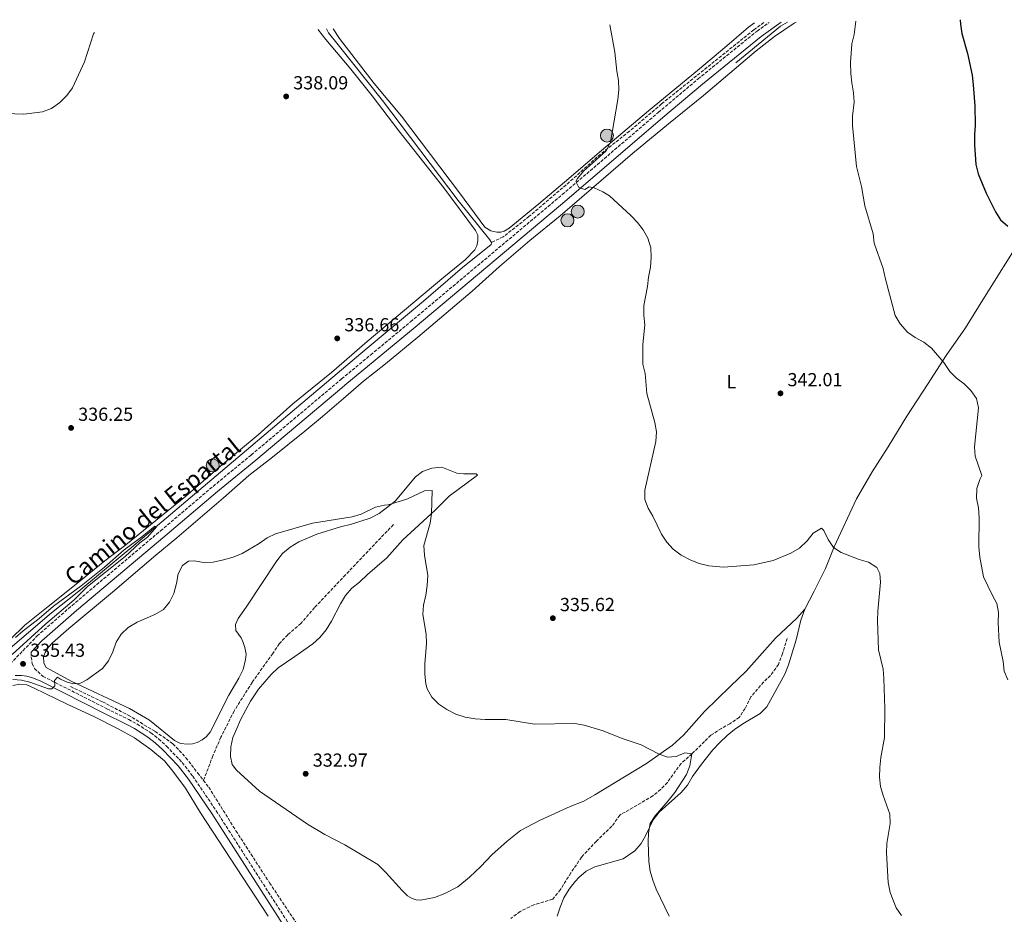
# Model space of a CAD drawing. Units: metres. Extents: x 601130 to 604611, y 4694466 to 4696829.
# Drawn here: x 602883 to 603405, y 4696337 to 4696812 of the extents above; entities that cross this region are included whole.
import ezdxf
from ezdxf.enums import TextEntityAlignment as Align

# ---------------------------------------------------------------- set-up
doc = ezdxf.new("R2010")
doc.units = ezdxf.units.M
doc.header["$MEASUREMENT"] = 0
doc.linetypes.add('DGN Style 3', pattern=[2.435890702152634, 1.739921930109024, -0.6959687720436097])
for name, color, linetype, lineweight in [('Acequia sin especificar', 4, 'Continuous', 0), ('Barranco lineal', 142, 'DGN Style 3', 13), ('Camino', 7, 'DGN Style 3', 0), ('Cota de punto acotado terreno', 7, 'Continuous', 0), ('Curva de nivel directora', 30, 'Continuous', 30), ('Curva de nivel intermedia', 30, 'Continuous', 0), ('Etiqueta de uso rústico', 92, 'Continuous', 0), ('Línea de cambio de uso (parcela vista)', 92, 'Continuous', 0), ('Margen derecho', 7, 'Continuous', 0), ('Pozo puntual', 7, 'Continuous', 0), ('Punto acotado terreno (símbolo)', 7, 'Continuous', 0)]:
    doc.layers.add(name, color=color, linetype=linetype, lineweight=lineweight)
doc.styles.add('Style-Arial', font='arial.ttf')

# ---------------------------------------------------------------- blocks, each defined once
blk = doc.blocks.new('5POZO')
at = {"layer": 'Acequia sin especificar', "linetype": 'Continuous', "lineweight": 0}
h = blk.add_hatch(color=151, dxfattribs=at)
edge = h.paths.add_edge_path()
edge.add_arc((0, 0), 0.3456, 0, 360)
at = {"layer": 'Acequia sin especificar', "color": 4, "linetype": 'Continuous', "lineweight": 0}
blk.add_circle((0, 0), 0.3456, dxfattribs=at)
blk = doc.blocks.new('5PATER')
at = {"layer": 'Punto acotado terreno (símbolo)', "linetype": 'Continuous', "lineweight": 0}
h = blk.add_hatch(color=51, dxfattribs=at)
edge = h.paths.add_edge_path()
edge.add_ellipse((0, 0), major_axis=(-0.1095731443231308, -0.1110710700762829), ratio=0.9994222409660317, start_angle=0, end_angle=360)

msp = doc.modelspace()

# ---------------------------------------------------------------- linework, layer by layer
at = {"layer": 'Acequia sin especificar', "color": 4, "linetype": 'Continuous', "lineweight": 0, "extrusion": (0.361795273738753, -0.4965227776611545, 0.7890306148458073), "elevation": -2113534.687559961, "flags": 128}
msp.add_lwpolyline([(3253515.503812517, 2715025.16808454), (3253546.085153423, 2715027.332960591), (3253550.372473344, 2715026.698147313)], dxfattribs=at)
at = {"layer": 'Acequia sin especificar', "color": 4, "linetype": 'Continuous', "lineweight": 0}
for points in [[(603045.9699999997, 4696806.970000001, 337.9400000000023), (603047.1200000001, 4696804.949999999, 337.9400000000023), (603052.1799999997, 4696798.640000001, 337.5299999999988), (603075.75, 4696769.09, 336.9199999999983), (603115.7999999998, 4696715.980000001, 336.9199999999983), (603132.6200000001, 4696695.09, 337.3300000000018), (603133.4199999999, 4696693.699999999, 337.3300000000018)], [(603133.4199999999, 4696693.699999999, 337.3300000000018), (603133.3200000003, 4696692.680000001, 337.3300000000018), (603118.1200000001, 4696680.369999999, 337.1199999999953), (603097.3899999997, 4696662.640000001, 337.1199999999953), (603067.6100000005, 4696637.58, 336.3000000000029), (603030.1699999999, 4696605.960000001, 335.4799999999959), (602944.9600000001, 4696533.91, 334.8699999999953), (602914.6500000004, 4696508.730000001, 334.4600000000065), (602900.2300000006, 4696497.289999999, 333.8399999999965), (602875.75, 4696476.42, 333.2299999999959)]]:
    msp.add_polyline3d(points, dxfattribs=at)
at = {"layer": 'Barranco lineal', "color": 142, "linetype": 'DGN Style 3', "lineweight": 13}
for points in [[(603277.9000000004, 4696810.380000001, 343.2400000000052), (603272.5, 4696806.480000001, 342.9499999999971), (603223.6299999999, 4696767.220000001, 340.8999999999942), (603206.6399999997, 4696752.730000001, 340.0800000000018), (603191.2199999997, 4696740.560000001, 339.6699999999983), (603174.8600000005, 4696725.859999999, 339.0599999999977), (603153.4699999997, 4696707.600000001, 338.6499999999942), (603139.7300000006, 4696696.680000001, 338.0299999999988), (603133.4199999999, 4696693.699999999, 337.3300000000018)], [(603081.4800000006, 4696544.039999999, 334.1999999999971), (603056.0999999996, 4696517.430000001, 334.1999999999971), (603039.7000000002, 4696500.039999999, 333.5899999999965), (603032.4500000002, 4696491.600000001, 333.179999999993), (603025.4199999999, 4696485.59, 332.9700000000012), (603020.9299999997, 4696480.890000001, 332.9700000000012), (603017.5700000003, 4696475.76, 332.7700000000041), (603006.6100000005, 4696460.380000001, 332.5599999999977), (602997.0499999998, 4696445.300000001, 332.5599999999977), (602990.0199999996, 4696431.279999999, 332.5599999999977), (602985.8099999996, 4696421.49, 332.3600000000006), (602980.75, 4696408.380000001, 331.9499999999971)], [(603290.1900000004, 4696483.680000001, 336.7200000000012), (603287.7800000003, 4696475.699999999, 336.7200000000012), (603285.5800000001, 4696469.930000001, 336.7200000000012), (603281.3799999999, 4696464.060000001, 336.5200000000041), (603277.7100000001, 4696460.49, 336.5200000000041), (603271, 4696452.720000001, 336.1100000000006), (603267.9600000001, 4696446.529999999, 336.1100000000006), (603264.8200000003, 4696441.810000001, 336.1100000000006), (603259.8899999997, 4696438.449999999, 336.1100000000006), (603255.3799999999, 4696435.930000001, 335.8999999999942), (603249.8200000003, 4696432.359999999, 335.8999999999942), (603239.7300000006, 4696422.449999999, 335), (603233.9600000001, 4696417.310000001, 335), (603226.7300000006, 4696407.34, 335), (603223.1600000003, 4696403.560000001, 334.7899999999936), (603219.0700000003, 4696400.199999999, 334.7899999999936), (603201.4500000002, 4696389.91, 334.179999999993), (603197.2599999999, 4696384.039999999, 333.9700000000012), (603189.0800000001, 4696376.16, 333.9700000000012), (603181.2100000001, 4696367.66, 333.3600000000006), (603175.5499999998, 4696359.27, 333.3600000000006), (603170, 4696350.449999999, 332.9499999999971), (603165.9100000003, 4696345.310000001, 332.9499999999971), (603155.9400000004, 4696342.369999999, 332.9499999999971), (603148.5999999996, 4696338.800000001, 332.9499999999971), (603143.6699999999, 4696335.119999999, 332.9499999999971)], [(602910.25, 4696458.119999999, 334.1999999999971), (602927.2199999997, 4696450.100000001, 334), (602940.8600000005, 4696442.92, 333.3800000000047), (602955.1900000004, 4696434.380000001, 332.9700000000012), (602964.5899999999, 4696427.76, 332.5599999999977), (602971.4699999997, 4696420.41, 332.3600000000006), (602977.6900000004, 4696412.310000001, 331.9499999999971), (602980.75, 4696408.380000001, 331.9499999999971)], [(602980.75, 4696408.380000001, 331.9499999999971), (602983.54, 4696404.800000001, 331.9499999999971), (602997.9800000006, 4696381.609999999, 331.7400000000052), (603015.8300000001, 4696353.980000001, 331.5399999999936), (603037.29, 4696321.77, 331.1300000000047), (603047.1299999999, 4696309.189999999, 331.1300000000047), (603090.1799999997, 4696268.130000001, 330.9400000000023)]]:
    msp.add_polyline3d(points, dxfattribs=at)
at = {"layer": 'Camino', "color": 7, "linetype": 'DGN Style 3', "lineweight": 0}
for points in [[(602876.6200000007, 4696468.390000002, 335.3800000000048), (602892.5500000009, 4696484.989999998, 335.5099999999948), (602911.1000000006, 4696501.170000004, 336.0299999999989), (602957.9999999992, 4696540.760000003, 335.5500000000029), (602985.8899999998, 4696564.359999999, 336.1300000000048), (603006.1299999993, 4696581.050000002, 336.3999999999942), (603053.3599999987, 4696620.800000003, 336.6600000000035), (603054.0300000014, 4696621.360000002, 336.6900000000024), (603069.4600000009, 4696634.140000002, 337.4299999999931), (603090.5900000001, 4696651.670000004, 337.479999999996), (603171.0199999987, 4696719.13, 339.679999999993), (603221.9200000004, 4696762.710000002, 341.320000000007), (603242.989999997, 4696780.45, 342.2799999999989), (603274.2500000005, 4696805.890000001, 343.3500000000059), (603280.6799999989, 4696810.420000002, 343.6600000000036)], [(602889.3799999991, 4696476.430000001, 335.4600000000063), (602889.4200000016, 4696473.800000001, 335.2499999999999), (602889.9800000003, 4696470.300000001, 335.2499999999999), (602891.1499999971, 4696467.719999999, 335.2499999999999), (602895.6900000012, 4696463.550000001, 335.070000000007), (602929.5199999985, 4696446.4, 334.050000000003), (602941.1200000013, 4696440.66, 334.050000000003), (602945.6200000007, 4696438.190000002, 333.7500000000001), (602952.8799999984, 4696433.620000001, 333.6399999999994), (602957, 4696430.380000001, 333.449999999997), (602961.1700000009, 4696426.570000002, 333.0299999999988), (602969.5199999993, 4696417.91, 332.6300000000048), (602975.0599999981, 4696410.640000002, 332.6199999999953), (602987.5100000004, 4696392.260000002, 332.4100000000035), (603029.7499999985, 4696326.489999999, 332.0000000000001)]]:
    msp.add_polyline3d(points, dxfattribs=at)
at = {"layer": 'Curva de nivel directora', "color": 30, "linetype": 'Continuous', "lineweight": 30, "elevation": 350, "flags": 128}
msp.add_lwpolyline([(603382.0099999986, 4696811.91), (603382.0800000001, 4696809.59), (603382.9099999993, 4696804.660000001), (603385.7799999993, 4696793.890000001), (603388.2899999995, 4696782.470000001), (603388.9299999987, 4696777.340000001), (603389.7800000003, 4696766.240000002), (603389.9500000002, 4696755.880000001), (603389.5799999991, 4696750.890000002), (603389.6100000005, 4696745.51), (603390.3300000001, 4696735.04), (603391.5499999983, 4696730.180000001), (603395.7399999994, 4696719.860000002), (603400.6599999989, 4696709.900000001), (603403.3900000004, 4696705.720000002), (603407.1900000002, 4696702.430000001)], dxfattribs=at)
at = {"layer": 'Curva de nivel intermedia', "color": 30, "linetype": 'Continuous', "lineweight": 0, "flags": 128}
for points, elevation in [([(603196.2200000003, 4696809.179999999), (603198.8500000011, 4696794.689999999), (603199.8700000005, 4696784.609999999), (603200.8499999995, 4696779.649999999), (603201.0700000006, 4696774.659999998), (603200.5400000009, 4696769.529999999), (603196.5100000009, 4696746.890000001), (603194.24, 4696742.419999998), (603182.3300000009, 4696731.52), (603179.0099999994, 4696727.600000001), (603178.2000000003, 4696726.090000001), (603179.8099999996, 4696722.869999999), (603182.9800000013, 4696721.850000001), (603185.3500000006, 4696723.249999999), (603187.8700000019, 4696722.659999999), (603192.4900000021, 4696720.67), (603196.0400000014, 4696718.52), (603207.28, 4696708.090000001), (603210.8099999994, 4696704.349999999), (603213.8800000005, 4696700.380000002), (603216.3400000014, 4696696.029999999), (603217.9000000015, 4696690.970000002), (603218.1400000007, 4696685.869999998), (603217.7300000016, 4696680.679999998), (603216.6800000012, 4696675.400000001), (603216.2100000017, 4696670.42), (603214.2200000002, 4696660.249999999), (603214.2699999994, 4696654.989999999), (603214.77, 4696650.01), (603213.7100000005, 4696639.689999999), (603213.6400000014, 4696634.140000001), (603213.8, 4696629.100000001), (603215.0000000002, 4696624.24), (603215.8499999996, 4696613.569999999), (603220.100000001, 4696598.210000001), (603220.9100000003, 4696593.220000001), (603220.5700000003, 4696588.229999999), (603214.6900000018, 4696562.390000001), (603214.7200000009, 4696557.380000001), (603216.470000001, 4696552.819999999), (603219.0500000004, 4696548.519999999), (603223.6700000005, 4696539.07), (603226.4100000008, 4696534.779999999), (603229.8200000018, 4696531.119999998), (603234.0900000011, 4696527.820000002), (603238.7400000001, 4696525.369999999), (603243.6599999998, 4696523.449999999), (603248.7600000005, 4696522.220000001), (603256.4500000017, 4696521.52), (603272.5899999997, 4696522.800000001), (603282.770000001, 4696524.970000001), (603292.1900000002, 4696528.890000001), (603296.8500000003, 4696531.58), (603300.8600000005, 4696535.51), (603304.0800000012, 4696539.59), (603308.3700000005, 4696542.17), (603309.6700000013, 4696540.880000001), (603311.9300000012, 4696536.21), (603314.8800000015, 4696531.92), (603318.810000001, 4696529.180000001), (603328.42, 4696525.480000001), (603333.4200000003, 4696524.079999999), (603337.7699999998, 4696521.34), (603339.3300000001, 4696518.17), (603339.6600000008, 4696513.5), (603338.2700000005, 4696498.140000001), (603338.160000001, 4696493.140000001), (603338.6700000007, 4696477.67), (603341.0700000012, 4696467.410000001), (603341.5000000005, 4696462.429999999), (603341.9400000006, 4696446.519999999), (603341.780000002, 4696431.050000001), (603339.8600000021, 4696420.470000001), (603339.320000001, 4696415.199999999), (603339.2200000006, 4696410.149999999), (603339.7600000014, 4696405.159999998), (603341.1300000015, 4696400.349999999), (603344.7000000011, 4696390.489999999), (603344.9200000003, 4696385.489999999), (603343.1500000021, 4696374.970000001), (603342.9900000012, 4696369.970000001), (603343.7500000012, 4696354.239999999), (603344.7800000017, 4696348.970000001), (603348.0600000008, 4696340.81), (603350.8900000004, 4696336.680000001)], 340.0000000000001), ([(603326.6100000018, 4696811.099999999), (603325.8499999996, 4696804.119999998), (603324.5100000007, 4696799.009999999), (603323.7599999999, 4696789.02), (603323.980000001, 4696783.439999999), (603324.4600000016, 4696778.460000001), (603325.4299999995, 4696773.179999999), (603325.7600000004, 4696768.190000001), (603324.9000000019, 4696760.77), (603324.9600000001, 4696755.77), (603327.0099999997, 4696733.949999999), (603329.5900000012, 4696723.33), (603331.4100000008, 4696713.220000001), (603335.8299999997, 4696698.249999999), (603336.4100000008, 4696693.279999998), (603341.2099999997, 4696679.930000001), (603342.2300000013, 4696675.039999999), (603347.5100000007, 4696654.940000001), (603350.1799999997, 4696650.539999999), (603353.9600000015, 4696646.149999999), (603358.0600000008, 4696643.3), (603362.6600000008, 4696640.839999998), (603366.8000000004, 4696637.62), (603373.3300000017, 4696630.020000001), (603376.4200000007, 4696625.319999999), (603379.9600000011, 4696621.789999999), (603384.1600000011, 4696618.659999998), (603387.7000000017, 4696615.119999998), (603390.5500000014, 4696610.88), (603391.630000001, 4696605.989999999), (603389.4900000019, 4696585.249999999), (603389.9800000014, 4696580.279999998), (603393.5199999998, 4696570.16), (603392.3399999996, 4696568.01), (603390.7300000002, 4696563.180000001), (603390.69, 4696558.17), (603391.6900000013, 4696552.899999999), (603391.9800000018, 4696547.71), (603391.7800000008, 4696532.289999999), (603392.4600000002, 4696526.8), (603394.32, 4696516.320000002), (603398.8600000017, 4696506.849999998), (603401.400000001, 4696502.269999999), (603402.3600000021, 4696497.359999999), (603402.1000000006, 4696491.899999999), (603402.7100000008, 4696481.650000001), (603404.7400000005, 4696471.380000001), (603405.2800000012, 4696466.390000001), (603407.1900000002, 4696461.77)], 345.0000000000001), ([(602825.4000000015, 4696803.720000001), (602828.1399999997, 4696795.019999999), (602830.2499999997, 4696790.48), (602833.1200000019, 4696785.96), (602836.3099999992, 4696781.8), (602839.7800000005, 4696778.199999999), (602851.9000000019, 4696768.319999999), (602856.3299999997, 4696765.710000001), (602866.1800000002, 4696762.949999998), (602871.1600000003, 4696762.380000001), (602885.5200000012, 4696761.739999999), (602895.4900000001, 4696763.099999999), (602900.28, 4696764.8), (602904.6000000007, 4696767.92), (602908.3100000012, 4696771.67), (602911.2900000006, 4696775.84), (602917.6400000007, 4696789.569999999), (602922.4500000009, 4696804.38), (602923.0499999999, 4696805.16)], 340), ([(602966.4200000013, 4696512.84), (602967.3199999998, 4696517.880000001), (602969.5799999996, 4696522.329999999), (602972.7900000016, 4696524.720000001), (602975.9100000019, 4696524.800000001), (602980.9500000001, 4696523.960000001), (602985.9500000001, 4696524.130000001), (602991.3800000016, 4696525.34), (602996.6000000008, 4696526.859999999), (603001.260000001, 4696528.67), (603010.2900000013, 4696534.109999998), (603014.5000000001, 4696537.039999999), (603019.0199999996, 4696539.210000002), (603038.610000001, 4696544.810000001), (603059.53, 4696548.26), (603064.4200000007, 4696549.560000001), (603072.0200000004, 4696553.32), (603076.760000001, 4696554.42), (603078.7400000015, 4696554.520000001), (603088.5100000014, 4696557.58), (603097.9700000007, 4696562.050000001), (603101.9400000004, 4696562.109999998), (603101.7400000015, 4696549.810000001), (603100.9300000002, 4696544.869999998), (603097.6100000008, 4696532.890000001), (603097.9300000004, 4696527.899999999), (603099.7099999996, 4696516.989999999), (603099.4400000015, 4696511.779999999), (603098.6900000004, 4696506.56), (603097.4100000019, 4696501.300000001), (603097.1300000002, 4696496.31), (603098.8600000005, 4696485.939999999), (603098.9299999997, 4696480.939999998), (603098.1699999997, 4696470.199999998), (603098.1699999997, 4696464.769999999), (603098.7100000005, 4696459.67), (603099.4100000003, 4696456.930000001), (603101.8100000008, 4696452.550000001), (603105.6300000006, 4696448.779999998), (603109.8000000014, 4696445.989999998), (603114.5700000013, 4696443.57), (603119.490000001, 4696441.999999999), (603124.86, 4696441.02), (603130.1399999994, 4696440.67), (603141.1600000011, 4696440.62), (603156.3600000005, 4696438.219999999), (603177.6799999995, 4696438.489999999), (603182.6200000015, 4696437.71), (603192.7400000001, 4696434.720000002), (603202.7200000002, 4696430.600000001), (603212.7699999996, 4696427.279999998), (603221.9500000017, 4696422.550000001), (603226.7900000009, 4696420.729999999), (603231.3500000007, 4696421.050000001), (603236.0300000011, 4696422.939999999), (603239.7300000003, 4696422.449999998), (603238.6100000005, 4696416.17), (603236.8700000015, 4696411.470000001), (603230.6100000008, 4696401.980000001), (603227.2300000011, 4696397.519999999), (603220.2999999999, 4696389.630000001), (603217.5400000017, 4696385.449999999), (603216.7100000002, 4696380.599999999), (603216.4900000012, 4696375.599999999), (603216.9200000003, 4696365.34), (603217.630000001, 4696360.189999999), (603219.0199999991, 4696355.380000001), (603220.8299999996, 4696350.689999999), (603227.7400000008, 4696336.34)], 334.9999999999999), ([(602881.1300000013, 4696484.230000001), (602885.2500000007, 4696487.76), (602893.6000000014, 4696494.26), (602901.3399999996, 4696500.810000001), (602915.9000000019, 4696511.649999999), (602928.2199999999, 4696521.550000002), (602938.8100000002, 4696530.710000001), (602948.0999999995, 4696537.630000001), (602954.9400000015, 4696543.279999999), (602955.7999999998, 4696542.949999998), (602951.0900000002, 4696537.350000001), (602947.04, 4696534.41), (602939.3100000008, 4696527.170000001), (602919.3200000017, 4696511.210000001), (602912.2600000007, 4696504.109999998), (602897.2200000001, 4696491.390000001), (602879.3000000007, 4696475.079999999)], 334.9999999999999), ([(602879.6900000018, 4696461.98), (602884.3000000007, 4696461.619999999), (602888.7100000008, 4696460.509999999), (602898.5700000002, 4696456.949999998), (602900.4500000001, 4696456.930000001), (602902.0200000014, 4696458.589999998), (602901.770000001, 4696461.38), (602903.3400000001, 4696463.199999999), (602904.8900000014, 4696462.109999998), (602908.5300000003, 4696460.529999998), (602911.8499999995, 4696459.539999999), (602915.2400000001, 4696459.730000001), (602918.85, 4696461.630000001), (602927.2200000007, 4696467.75), (602930.4100000004, 4696471.749999999), (602932.7599999995, 4696476.619999999), (602934.4100000013, 4696481.710000001), (602937.0900000012, 4696485.929999999), (602940.8799999999, 4696489.51), (602945.650000002, 4696492.319999999), (602954.9700000006, 4696496.329999999), (602959.5000000012, 4696499.09), (602962.7100000009, 4696502.930000001), (602964.9900000008, 4696507.59), (602966.4200000013, 4696512.84)], 334.9999999999999)]:
    msp.add_lwpolyline(points, dxfattribs=dict(at, elevation=elevation))
at = {"layer": 'Línea de cambio de uso (parcela vista)', "color": 92, "linetype": 'Continuous', "lineweight": 0}
for points in [[(603041.5700000003, 4696806.9, 338.6100000000006), (603041.7800000003, 4696806.4, 338.5899999999965), (603045.6100000005, 4696801.380000001, 338.5899999999965), (603058.9199999999, 4696785.66, 338.179999999993), (603070.2000000002, 4696771.560000001, 337.9799999999959), (603084.3899999997, 4696752.930000001, 337.9799999999959), (603108.1500000004, 4696722.75, 337.7700000000041), (603124.9699999997, 4696700.09, 337.9799999999959), (603126.2599999999, 4696697.57, 338.179999999993), (603126.2100000001, 4696694.67, 338.179999999993), (603125.7800000003, 4696692.029999999, 338.3899999999995), (603124.6500000004, 4696689.83, 338.3899999999995), (603119.4400000004, 4696684.460000001, 338.3899999999995), (603108.1699999999, 4696675.369999999, 338.179999999993), (603067.54, 4696641.140000001, 336.9499999999971), (603048.6299999999, 4696624.789999999, 336.9499999999971), (603028.2100000001, 4696608.08, 336.3399999999965), (603009.8300000001, 4696591.730000001, 336.3399999999965), (602991.0300000003, 4696576.130000001, 335.7200000000012), (602971.3600000005, 4696559.08, 335.7200000000012), (602939.5499999998, 4696533.32, 335.929999999993), (602928.4199999999, 4696524.810000001, 335.929999999993), (602912.3799999999, 4696511.720000001, 336.3399999999965), (602898.3399999999, 4696500.600000001, 336.1300000000047), (602886.0700000003, 4696490.75, 336.5399999999936), (602870.1200000001, 4696475.4, 335.320000000007)], [(603295.04, 4696810.630000001, 343.9600000000065), (603294.0300000003, 4696810.050000001, 343.9100000000035), (603283.6100000005, 4696803.07, 343.3000000000029), (603273.7300000006, 4696795.430000001, 342.8899999999995), (603245.8700000001, 4696771.730000001, 341.4499999999971), (603227.3899999997, 4696756.630000001, 340.6300000000047), (603208.1699999999, 4696740.890000001, 340.2200000000012), (603169.9400000004, 4696707.890000001, 339.1999999999971), (603153.8300000001, 4696694.83, 338.5800000000018), (603137.7699999996, 4696680.91, 338.3800000000047), (603123.1699999999, 4696667.960000001, 337.7599999999948), (603094.3899999997, 4696643.560000001, 337.1499999999942), (603077.2000000002, 4696629.42, 336.9400000000023), (603065.5499999998, 4696620.119999999, 336.3300000000018), (603055.0700000003, 4696610.91, 336.5299999999988), (603043.8300000001, 4696601.33, 336.429999999993), (603034.5899999999, 4696593.66, 336.0200000000041), (603017.3600000005, 4696579.77, 336.0200000000041), (603004.8300000001, 4696570.140000001, 336.0200000000041), (602991.4299999997, 4696558.26, 335.820000000007), (602979, 4696547.609999999, 335.1999999999971), (602966.6299999999, 4696537.119999999, 335), (602955.5, 4696527.800000001, 335.4100000000035), (602932.5899999999, 4696508.15, 335.6100000000006), (602909.3600000005, 4696488.99, 335.4100000000035), (602900.6500000004, 4696481.26, 335.4100000000035), (602898.54, 4696478.970000001, 335.4100000000035), (602896.8099999996, 4696476.24, 335.4100000000035), (602895.9800000006, 4696474.050000001, 335.4100000000035), (602896.0700000003, 4696470.609999999, 335.4100000000035), (602897.4500000002, 4696468.34, 335.4100000000035), (602910.5999999996, 4696461, 335.1999999999971), (602941.4800000006, 4696446.49, 333.9700000000012), (602952.1299999999, 4696440.24, 333.7700000000041), (602965.4699999997, 4696429.460000001, 332.9499999999971), (602968.6299999999, 4696427.99, 332.9499999999971), (602972.2800000003, 4696427.529999999, 332.9499999999971), (602974.9100000003, 4696427.779999999, 333.1499999999942), (602977.4400000004, 4696428.51, 333.1499999999942), (602980.0300000003, 4696429.84, 333.1499999999942), (602982.2400000002, 4696431.539999999, 333.1499999999942), (602984.2999999998, 4696433.99, 333.3600000000006), (602994.2699999996, 4696453.52, 333.7700000000041), (602999.4400000004, 4696462.609999999, 333.7700000000041), (603001.7300000006, 4696467.27, 333.7700000000041), (603003.1100000005, 4696472.42, 333.7700000000041), (603003.3399999999, 4696475.26, 333.7700000000041), (603002.7199999997, 4696478.859999999, 333.7700000000041), (603001.8799999999, 4696481.550000001, 333.7700000000041), (603000.7699999996, 4696483.980000001, 333.7700000000041), (602998.0099999999, 4696487.92, 333.7700000000041), (602997.8200000003, 4696491.029999999, 333.9700000000012), (602999.1799999997, 4696494.189999999, 334.179999999993), (603003.4100000003, 4696500.34, 334.5899999999965), (603019.5899999999, 4696524.76, 334.3800000000047), (603022.7400000002, 4696528.66, 334.3800000000047), (603026.7400000002, 4696532.119999999, 334.3800000000047), (603031.2699999996, 4696534.880000001, 334.3800000000047), (603040.9100000003, 4696538.949999999, 334.7899999999936), (603053.5, 4696542.939999999, 334.5899999999965), (603059.2100000001, 4696544.34, 335), (603069.2199999997, 4696547.550000001, 335.1999999999971), (603073.9600000001, 4696549.930000001, 335.1999999999971), (603082.3300000001, 4696556.480000001, 335.1999999999971), (603093.1200000001, 4696569.369999999, 336.0200000000041), (603096.8799999999, 4696572.220000001, 335.820000000007), (603101.8200000003, 4696573.99, 335.6100000000006), (603107.0899999999, 4696574.480000001, 335.6100000000006), (603115.0899999999, 4696571.42, 335.820000000007), (603118.7999999998, 4696571.050000001, 336.2299999999959), (603125.2999999998, 4696571, 336.2299999999959), (603126.0499999998, 4696570.24, 336.2299999999959), (603111.0099999999, 4696559.17, 335.820000000007), (603103.6600000003, 4696551.76, 335.6100000000006), (603086.5300000003, 4696535.960000001, 335), (603078.0300000003, 4696526.49, 334.5899999999965), (603067.6600000003, 4696517.539999999, 334.5899999999965), (603063.4900000002, 4696513.539999999, 334.3800000000047), (603059.4400000004, 4696510.300000001, 334.5899999999965), (603056.1399999997, 4696506.51, 334.5899999999965), (603053.4199999999, 4696501.960000001, 334.3800000000047), (603048.6799999997, 4696492.76, 334.179999999993), (603045.8099999996, 4696488.220000001, 334.179999999993), (603042.5, 4696484.109999999, 334.179999999993), (603038.7199999997, 4696480.800000001, 334.179999999993), (603029.1600000003, 4696474.109999999, 333.5599999999977), (603020.4199999999, 4696468.100000001, 333.5599999999977), (603016.7400000002, 4696464.480000001, 333.5599999999977), (603009.9699999997, 4696456.74, 333.5599999999977), (603005.7400000002, 4696450.430000001, 333.5599999999977), (603000.4600000001, 4696440.430000001, 333.5599999999977), (602998.3799999999, 4696435.83, 333.1499999999942), (602996.4199999999, 4696431.060000001, 333.1499999999942), (602995.3099999996, 4696426.180000001, 333.3600000000006), (602995.1600000003, 4696421.029999999, 333.3600000000006), (602995.9900000002, 4696416.730000001, 332.5399999999936), (602998.2800000003, 4696413.76, 332.5399999999936), (603010.3899999997, 4696402.710000001, 331.9199999999983), (603035.9299999997, 4696385.24, 332.1300000000047), (603045.1799999997, 4696379.689999999, 332.1300000000047), (603055.7800000003, 4696374.189999999, 331.9199999999983)], [(603049.5099999999, 4696807.02, 338.3899999999995), (603052.9699999997, 4696801.92, 338.3899999999995), (603071.2699999996, 4696778.109999999, 338.179999999993), (603085.7300000006, 4696760.710000001, 338.179999999993), (603116.5800000001, 4696720.01, 337.570000000007), (603130.0099999999, 4696701.859999999, 337.9799999999959), (603133.1299999999, 4696699.92, 338.179999999993), (603136.3499999996, 4696699.17, 338.179999999993), (603138.3899999997, 4696699.279999999, 338.3899999999995), (603140.2699999996, 4696699.66, 338.3899999999995), (603142.7999999998, 4696701.380000001, 338.3899999999995), (603158.6399999997, 4696714.220000001, 338.8000000000029), (603172.1699999999, 4696725.779999999, 339.4100000000035), (603191.8799999999, 4696742.550000001, 339.6199999999953), (603216.6799999997, 4696763.51, 341.0500000000029), (603242.6699999999, 4696785, 341.6699999999983), (603258.2999999998, 4696797.960000001, 342.6900000000023), (603269.7400000002, 4696807.949999999, 343.1000000000058), (603272.8600000005, 4696810.310000001, 343.1399999999995)], [(603299.6399999997, 4696499.189999999, 338.4799999999959), (603304.4699999997, 4696508.689999999, 339.1000000000058), (603310.5800000001, 4696520.730000001, 339.3000000000029), (603315.1399999997, 4696532.33, 339.9199999999983), (603327, 4696557.75, 340.7400000000052), (603335.2699999996, 4696572.09, 341.3500000000058), (603343.8600000005, 4696585.359999999, 342.1699999999983), (603353.7400000002, 4696601.59, 342.9900000000052), (603364.5800000001, 4696618.350000001, 344.2200000000012), (603374.4600000001, 4696633.83, 344.6300000000047), (603384.7100000001, 4696648.5, 345.2400000000052), (603394.0499999998, 4696663.220000001, 346.2700000000041), (603415.04, 4696696.91, 349.3399999999965), (603426.5800000001, 4696712.810000001, 351.1900000000023), (603437.5300000003, 4696729.15, 353.2299999999959), (603448.2699999996, 4696745.800000001, 354.8699999999953), (603457.9800000006, 4696759.609999999, 355.8999999999942), (603465.2400000002, 4696768.76, 356.0800000000018)], [(603055.7800000003, 4696374.189999999, 331.9199999999983), (603073.2599999999, 4696363.810000001, 331.9199999999983), (603077.5300000003, 4696359.59, 331.9199999999983), (603086.1799999997, 4696349.980000001, 332.1300000000047), (603088.9699999997, 4696347.189999999, 332.1300000000047), (603091.3399999999, 4696345.680000001, 332.1300000000047), (603093.4900000002, 4696344.930000001, 332.1300000000047), (603095.7999999998, 4696344.77, 332.3300000000018), (603103.2100000001, 4696346.17, 332.3300000000018), (603108.6900000004, 4696348.380000001, 332.3300000000018), (603115.5599999996, 4696351.92, 332.5399999999936), (603121.8399999999, 4696356.980000001, 332.7400000000052), (603127.75, 4696362.730000001, 333.3600000000006), (603133.7100000001, 4696368.800000001, 333.5599999999977), (603141.7599999999, 4696376.220000001, 333.7700000000041), (603148.8499999996, 4696381.810000001, 333.7700000000041), (603159.2699999996, 4696387.34, 333.9700000000012), (603175.1699999999, 4696394.550000001, 334.179999999993), (603182.4699999997, 4696397.4, 333.7700000000041), (603188.3200000003, 4696400.680000001, 333.9700000000012), (603198.9600000001, 4696407.34, 334.179999999993), (603215.6100000005, 4696417.390000001, 335), (603229.4600000001, 4696427.119999999, 335.1999999999971), (603235.2000000002, 4696432.390000001, 335.820000000007), (603246.4800000006, 4696444.859999999, 336.2299999999959), (603260.1200000001, 4696458.289999999, 336.429999999993), (603268.5499999998, 4696466.350000001, 336.8399999999965), (603284.0099999999, 4696483.869999999, 337.8699999999953), (603295.3399999999, 4696494.51, 338.2799999999988), (603299.6399999997, 4696499.189999999, 338.4799999999959)], [(603299.6399999997, 4696499.189999999, 338.4799999999959), (603297.54, 4696493.380000001, 338.4799999999959), (603295.0800000001, 4696482.960000001, 337.8699999999953), (603290.9500000002, 4696469.689999999, 337.6600000000035), (603289.0700000003, 4696464.800000001, 337.6600000000035), (603279.5099999999, 4696447.34, 336.8399999999965), (603275.9199999999, 4696443.789999999, 336.8399999999965), (603266.79, 4696438.310000001, 336.8399999999965), (603262.3799999999, 4696435.359999999, 336.6399999999995), (603258.4600000001, 4696432.180000001, 336.429999999993), (603254.4900000002, 4696428.480000001, 336.429999999993), (603250.8899999997, 4696424.609999999, 336.2299999999959), (603244.7699999996, 4696416.980000001, 335.6100000000006), (603239.9900000002, 4696410.369999999, 335.4100000000035), (603237.3099999996, 4696405.91, 335.4100000000035), (603233.9800000006, 4696401.930000001, 335.4100000000035), (603222.4400000004, 4696391.449999999, 335.4100000000035), (603219.2199999997, 4696387.480000001, 335.1999999999971), (603215.2400000002, 4696379.359999999, 334.3800000000047), (603212.7800000003, 4696374.850000001, 334.179999999993), (603209.4500000002, 4696370.980000001, 334.179999999993), (603203.2699999996, 4696366.84, 333.9700000000012), (603188.2300000006, 4696362.539999999, 333.9700000000012), (603183.6699999999, 4696360.279999999, 333.9700000000012), (603179.8600000005, 4696356.890000001, 333.9700000000012), (603177.9199999999, 4696354.75, 333.7700000000041), (603174.6500000004, 4696350.66, 333.5599999999977), (603171.9100000003, 4696346.039999999, 333.5599999999977), (603169.8700000001, 4696341.210000001, 333.5599999999977), (603168.3200000003, 4696336.369999999, 333.5599999999977)], [(602879.7300000006, 4696458.689999999, 334.8300000000018), (602883.3399999999, 4696459.470000001, 334.8300000000018), (602887.04, 4696459.02, 334.8300000000018), (602891, 4696457.32, 334.8300000000018), (602908.4500000002, 4696448.77, 334.6300000000047), (602923.0599999996, 4696442.060000001, 334.429999999993), (602935.0999999996, 4696435.960000001, 333.8099999999977), (602944.1399999997, 4696430.9, 333.3999999999942), (602952.8499999996, 4696424.82, 333.1999999999971), (602960.0499999998, 4696418.75, 332.7899999999936), (602964.5199999996, 4696413.350000001, 332.7899999999936), (602971.1699999999, 4696404.230000001, 332.3800000000047), (602979.1900000004, 4696391.230000001, 332.3800000000047), (602998.25, 4696362.039999999, 332.3800000000047), (603015.1500000004, 4696336.350000001, 331.9700000000012)]]:
    msp.add_polyline3d(points, dxfattribs=at)
at = {"layer": 'Margen derecho', "color": 7, "linetype": 'Continuous', "lineweight": 0}
for points in [[(602889.3799999991, 4696476.430000001, 335.4600000000063), (602895.0699999998, 4696482.359999999, 335.5099999999948), (602913.4699999976, 4696498.41, 336.0299999999989), (602960.3500000006, 4696537.980000002, 335.5500000000029), (602988.2199999989, 4696561.559999999, 336.1300000000048), (603008.4699999974, 4696578.250000001, 336.3999999999942), (603054.1099999998, 4696616.670000002, 336.6499999999942), (603055.69, 4696618.010000003, 336.6600000000035), (603071.7899999978, 4696631.330000003, 337.4299999999931), (603092.9299999981, 4696648.870000003, 337.479999999996), (603173.379999999, 4696716.350000001, 339.679999999993), (603224.2800000008, 4696759.940000002, 341.320000000007), (603245.3099999971, 4696777.640000001, 342.2799999999989), (603276.4499999998, 4696802.980000001, 343.3500000000059), (603287.1400000007, 4696810.52, 343.8800000000046)], [(602880.91, 4696464.04, 335.070000000007), (602884.2899999997, 4696464.070000002, 335.2799999999989), (602887.1399999994, 4696463.680000001, 335.2799999999989), (602890.6700000011, 4696462.680000001, 335.070000000007), (602894.5300000012, 4696461.050000002, 335.070000000007), (602928.2899999992, 4696443.940000001, 334.050000000003), (602939.8500000017, 4696438.219999999, 334.050000000003), (602944.2199999993, 4696435.820000002, 333.7500000000001), (602951.2899999992, 4696431.370000001, 333.6399999999994), (602955.2199999986, 4696428.280000002, 333.449999999997), (602959.2399999974, 4696424.600000002, 333.0299999999988), (602967.4299999995, 4696416.110000002, 332.6300000000048), (602972.8299999974, 4696409.030000002, 332.6199999999953), (602985.2100000003, 4696390.739999999, 332.4100000000035), (603027.4799999997, 4696324.920000004, 332.0000000000001)]]:
    msp.add_polyline3d(points, dxfattribs=at)

# ---------------------------------------------------------------- block references
at = {"layer": 'Pozo puntual', "color": 7, "linetype": 'Continuous', "lineweight": 0, "xscale": 10, "yscale": 10, "zscale": 10}
for p in [(603194.6999999987, 4696750.449999998, 339.7599999999948), (603179.1900000009, 4696710.129999998, 339.4499999999971), (603173.7600000016, 4696705.469999998, 339.2599999999948), (602985.7000000003, 4696575.489999998, 335.75)]:
    msp.add_blockref('5POZO', p, dxfattribs=at)
at = {"layer": 'Punto acotado terreno (símbolo)', "color": 7, "linetype": 'Continuous', "lineweight": 0, "xscale": 10, "yscale": 10, "zscale": 10}
for p in [(603024.6099999998, 4696771.200000001, 338.089999999997), (603051.699999998, 4696642.840000001, 336.6600000000035), (603286.6600000003, 4696613.699999999, 342.0099999999948), (602910.5799999976, 4696595.350000002, 336.25), (603166.010000002, 4696494.410000003, 335.6100000000006), (602885.100000001, 4696470.170000004, 335.429999999993), (603034.9600000009, 4696411.890000001, 332.9700000000016)]:
    msp.add_blockref('5PATER', p, dxfattribs=at)

# ---------------------------------------------------------------- texts
at = {"color": 7, "linetype": 'Continuous', "lineweight": 0, "style": 'Style-Arial'}
msp.add_text('Camino del Espartal', height=9, rotation=38.88566, dxfattribs=at).set_placement((602956.5649013863, 4696547.436483865, 335), align=Align.CENTER)
at = {"layer": 'Cota de punto acotado terreno', "color": 7, "linetype": 'Continuous', "lineweight": 0, "style": 'Style-Arial'}
for s, p in [('338.09', (603028.3599999987, 4696774.940000003, 338.0899999999965)), ('336.66', (603055.449999999, 4696646.59, 336.6600000000035)), ('342.01', (603290.4099999992, 4696617.449999999, 342.0099999999948)), ('336.25', (602914.3299999987, 4696599.100000002, 336.25)), ('335.62', (603169.7600000007, 4696498.159999999, 335.6100000000006)), ('335.43', (602888.8500000021, 4696473.920000001, 335.429999999993)), ('332.97', (603038.7099999995, 4696415.640000001, 332.9700000000012))]:
    msp.add_text(s, height=7.000000000000002, dxfattribs=at).set_placement(p)
at = {"layer": 'Etiqueta de uso rústico', "color": 92, "linetype": 'Continuous', "lineweight": 0, "style": 'Style-Arial'}
msp.add_text('L', height=7.000000000000002, dxfattribs=at).set_placement((603260.6214203796, 4696619.890009998, 341.2599999999948), align=Align.MIDDLE_CENTER)

doc.saveas('drawing.dxf')
